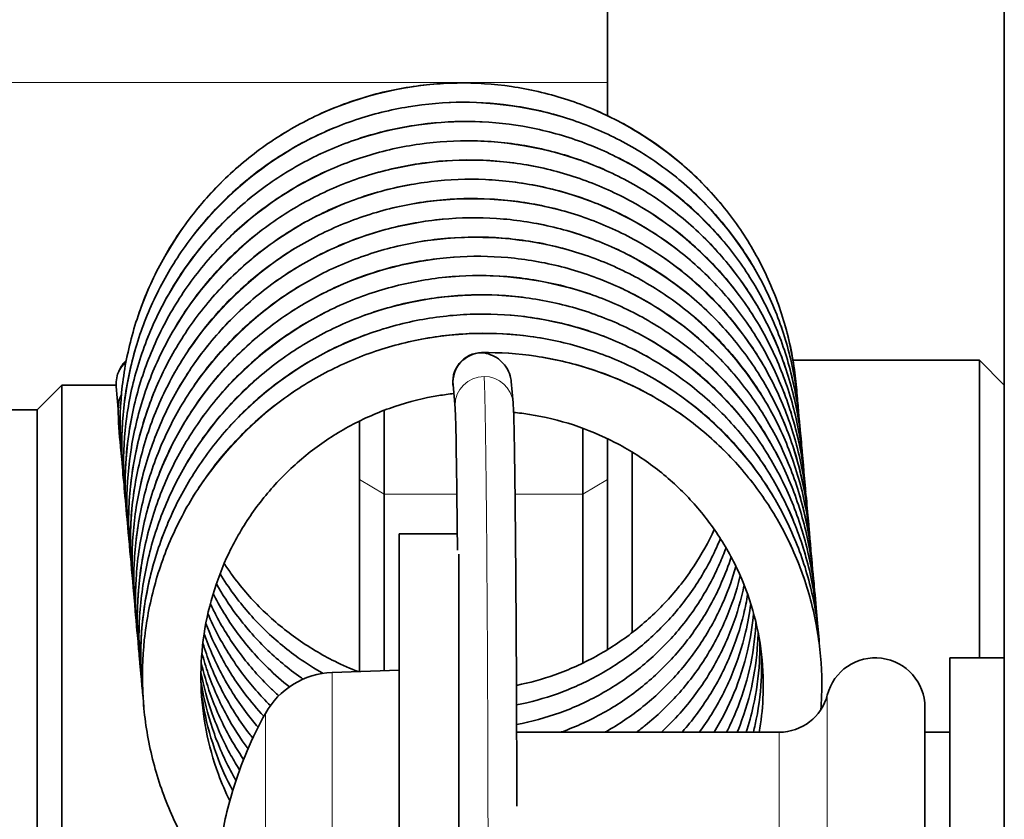
# Model space of a CAD drawing. Units: millimetres. Extents: x 443 to 4049, y -385 to 3130.
# Drawn here: x 2906 to 2926, y -14 to 2 of the extents above; entities that cross this region are included whole.
import ezdxf

# ---------------------------------------------------------------- set-up
doc = ezdxf.new("R2010")
doc.units = ezdxf.units.MM
doc.header["$LTSCALE"] = 10
doc.layers.add('Widoczne (ISO)', color=7, linetype='Continuous', lineweight=35, true_color=0xe60000)
doc.layers.add('Widoczne wąskie (ISO)', color=3, linetype='Continuous', lineweight=9)

msp = doc.modelspace()

# ---------------------------------------------------------------- linework, layer by layer
at = {"layer": 'Widoczne (ISO)'}
for p, q in [((2925.76, -188.412), (2925.76, 156.873)), ((2917.76, 3.18), (2917.76, 0.829)), ((2917.76, 0.16), (2917.76, 0.829)), ((2925.26, -4.769), (2921.5, -4.769)), ((2925.26, -10.769), (2925.26, -4.769)), ((2925.76, -5.269), (2925.26, -4.769)), ((2906.26, -5.769), (2906.76, -5.269)), ((2906.76, -5.269), (2906.76, -21.478)), ((2906.76, -5.269), (2907.855, -5.269)), ((2907.898, -5.755), (2907.857, -5.301)), ((2914.647, -5.264), (2914.689, -5.737)), ((2915.819, -5.2), (2915.858, -5.631)), ((2906.26, -5.769), (2904.26, -5.769)), ((2906.26, -22.068), (2906.26, -5.769)), ((2906.26, -21.195), (2906.26, -5.769)), ((2913.26, -5.778), (2913.26, -7.469)), ((2912.76, -7.176), (2912.76, -5.996)), ((2917.26, -7.469), (2917.26, -6.139)), ((2917.76, -6.351), (2917.76, -7.176)), ((2918.26, -6.623), (2918.26, -10.259)), ((2912.76, -7.176), (2912.76, -11.047)), ((2917.76, -10.604), (2917.76, -7.176)), ((2913.26, -11.03), (2913.26, -7.469)), ((2917.26, -7.469), (2917.26, -10.877)), ((2913.56, -23.269), (2913.56, -8.269)), ((2914.732, -8.269), (2913.56, -8.269)), ((2914.76, -23.269), (2914.76, -8.678)), ((2924.66, -10.769), (2924.66, -20.769)), ((2925.76, -10.769), (2924.66, -10.769)), ((2912.207, -11.067), (2913.56, -11.019)), ((2924.16, -11.769), (2924.16, -19.769)), ((2921.223, -12.269), (2915.929, -12.269)), ((2924.66, -12.269), (2924.16, -12.269))]:
    msp.add_line(p, q, dxfattribs=at)
for centre, radius, start, end in [((2915.231, -5.206), 0.59, 90.784, 191.3892), ((2908.487, -5.728), 0.59, 153.1893, 159.2684), ((2923.16, -11.769), 1, 0, 165.5225), ((2912.263, -12.666), 1.6, 92, 150.9903), ((2921.223, -11.269), 1, 270, 345.5225), ((2917.86, -15.769), 8, 150.9903, 163.0556), ((2910.366, -13.486), 0.166, 163.0556, 166.7671)]:
    msp.add_arc(centre, radius, start, end, dxfattribs=at)
for centre, major_axis, ratio, start_param, end_param in [((2915.231, -5.206), (0.355, 0.471), 0.989092, 0.654115, 2.31128), ((2908.487, -5.728), (-0.552, 0.209), 0.999767, 0, 0.365697), ((2917.816, -15.789), (-3.201, 7.314), 0.995464, 0.861045, 1.010959)]:
    msp.add_ellipse(centre, major_axis=major_axis, ratio=ratio, start_param=start_param, end_param=end_param, dxfattribs=at)
for points, knots in [([(2907.98, -6.901), (2907.96, -6.732), (2907.946, -6.562), (2907.923, -6.024), (2907.936, -5.654), (2908.022, -4.921), (2908.094, -4.558), (2908.295, -3.849), (2908.424, -3.502), (2908.736, -2.834), (2908.919, -2.512), (2909.333, -1.902), (2909.564, -1.614), (2910.07, -1.078), (2910.344, -0.83), (2910.928, -0.382), (2911.238, -0.181), (2911.886, 0.169), (2912.223, 0.317), (2912.917, 0.559), (2913.274, 0.652), (2913.997, 0.78), (2914.363, 0.814), (2915.096, 0.825), (2915.463, 0.801), (2916.187, 0.694), (2916.544, 0.612), (2917.241, 0.392), (2917.579, 0.253), (2918.23, -0.075), (2918.542, -0.266), (2919.13, -0.694), (2919.406, -0.932), (2919.917, -1.449), (2920.151, -1.727), (2920.571, -2.318), (2920.756, -2.631), (2921.074, -3.281), (2921.207, -3.619), (2921.416, -4.312), (2921.492, -4.667), (2921.558, -5.179), (2921.573, -5.333), (2921.582, -5.488)], [86.279608, 86.279608, 86.279608, 86.279608, 86.353933, 86.353933, 86.514899, 86.514899, 86.675868, 86.675868, 86.836844, 86.836844, 86.997829, 86.997829, 87.158822, 87.158822, 87.31982, 87.31982, 87.480818, 87.480818, 87.641807, 87.641807, 87.802777, 87.802777, 87.963718, 87.963718, 88.124618, 88.124618, 88.285465, 88.285465, 88.446252, 88.446252, 88.606972, 88.606972, 88.767624, 88.767624, 88.92821, 88.92821, 89.088737, 89.088737, 89.249217, 89.249217, 89.409665, 89.409665, 89.478342, 89.478342, 89.478342, 89.478342]), ([(2908.015, -7.289), (2907.991, -7.094), (2907.977, -6.898), (2907.959, -6.332), (2907.976, -5.963), (2908.07, -5.231), (2908.147, -4.869), (2908.356, -4.162), (2908.489, -3.817), (2908.809, -3.152), (2908.995, -2.833), (2909.416, -2.228), (2909.65, -1.942), (2910.162, -1.412), (2910.439, -1.167), (2911.028, -0.725), (2911.341, -0.528), (2911.992, -0.186), (2912.331, -0.041), (2913.028, 0.192), (2913.386, 0.281), (2914.11, 0.4), (2914.477, 0.431), (2915.21, 0.433), (2915.576, 0.405), (2916.299, 0.29), (2916.655, 0.204), (2917.349, -0.025), (2917.686, -0.167), (2918.333, -0.503), (2918.642, -0.697), (2919.225, -1.132), (2919.499, -1.373), (2920.003, -1.896), (2920.234, -2.177), (2920.647, -2.773), (2920.829, -3.088), (2921.139, -3.742), (2921.268, -4.081), (2921.468, -4.776), (2921.54, -5.132), (2921.598, -5.619), (2921.609, -5.747), (2921.617, -5.876)], [79.996416, 79.996416, 79.996416, 79.996416, 80.082301, 80.082301, 80.243267, 80.243267, 80.404236, 80.404236, 80.565213, 80.565213, 80.726198, 80.726198, 80.887192, 80.887192, 81.04819, 81.04819, 81.209187, 81.209187, 81.370176, 81.370176, 81.531144, 81.531144, 81.692082, 81.692082, 81.852979, 81.852979, 82.013822, 82.013822, 82.174604, 82.174604, 82.33532, 82.33532, 82.495967, 82.495967, 82.656548, 82.656548, 82.817072, 82.817072, 82.977548, 82.977548, 83.137995, 83.137995, 83.195163, 83.195163, 83.195163, 83.195163]), ([(2908.049, -7.678), (2908.023, -7.456), (2908.008, -7.233), (2907.995, -6.641), (2908.017, -6.272), (2908.12, -5.541), (2908.2, -5.18), (2908.418, -4.476), (2908.555, -4.132), (2908.882, -3.471), (2909.072, -3.154), (2909.5, -2.553), (2909.738, -2.271), (2910.255, -1.746), (2910.535, -1.505), (2911.129, -1.07), (2911.444, -0.876), (2912.099, -0.542), (2912.44, -0.401), (2913.14, -0.175), (2913.498, -0.091), (2914.224, 0.02), (2914.591, 0.047), (2915.324, 0.041), (2915.689, 0.008), (2916.411, -0.115), (2916.766, -0.206), (2917.457, -0.442), (2917.792, -0.588), (2918.435, -0.932), (2918.742, -1.129), (2919.32, -1.571), (2919.591, -1.815), (2920.089, -2.343), (2920.316, -2.627), (2920.722, -3.228), (2920.9, -3.545), (2921.203, -4.202), (2921.328, -4.543), (2921.52, -5.241), (2921.588, -5.597), (2921.637, -6.059), (2921.646, -6.161), (2921.652, -6.264)], [73.713222, 73.713222, 73.713222, 73.713222, 73.810668, 73.810668, 73.971634, 73.971634, 74.132605, 74.132605, 74.293582, 74.293582, 74.454568, 74.454568, 74.615562, 74.615562, 74.77656, 74.77656, 74.937557, 74.937557, 75.098544, 75.098544, 75.259511, 75.259511, 75.420447, 75.420447, 75.581339, 75.581339, 75.742178, 75.742178, 75.902956, 75.902956, 76.063667, 76.063667, 76.224309, 76.224309, 76.384886, 76.384886, 76.545405, 76.545405, 76.70588, 76.70588, 76.866324, 76.866324, 76.911988, 76.911988, 76.911988, 76.911988]), ([(2908.084, -8.066), (2908.055, -7.818), (2908.039, -7.568), (2908.033, -6.95), (2908.06, -6.581), (2908.17, -5.852), (2908.255, -5.492), (2908.481, -4.789), (2908.622, -4.447), (2908.956, -3.79), (2909.15, -3.475), (2909.584, -2.88), (2909.825, -2.6), (2910.349, -2.081), (2910.632, -1.843), (2911.231, -1.415), (2911.547, -1.225), (2912.207, -0.898), (2912.549, -0.761), (2913.251, -0.544), (2913.611, -0.463), (2914.337, -0.361), (2914.705, -0.338), (2915.437, -0.353), (2915.803, -0.39), (2916.522, -0.521), (2916.876, -0.616), (2917.564, -0.86), (2917.898, -1.01), (2918.536, -1.361), (2918.841, -1.562), (2919.414, -2.011), (2919.682, -2.258), (2920.174, -2.792), (2920.398, -3.078), (2920.796, -3.683), (2920.971, -4.002), (2921.266, -4.663), (2921.387, -5.005), (2921.571, -5.705), (2921.635, -6.062), (2921.676, -6.499), (2921.682, -6.576), (2921.687, -6.652)], [67.430027, 67.430027, 67.430027, 67.430027, 67.539036, 67.539036, 67.700002, 67.700002, 67.860973, 67.860973, 68.021951, 68.021951, 68.182937, 68.182937, 68.343931, 68.343931, 68.50493, 68.50493, 68.665927, 68.665927, 68.826913, 68.826913, 68.987878, 68.987878, 69.148811, 69.148811, 69.3097, 69.3097, 69.470535, 69.470535, 69.631308, 69.631308, 69.792013, 69.792013, 69.952651, 69.952651, 70.113223, 70.113223, 70.273739, 70.273739, 70.434211, 70.434211, 70.594654, 70.594654, 70.628816, 70.628816, 70.628816, 70.628816]), ([(2908.119, -8.454), (2908.086, -8.18), (2908.07, -7.904), (2908.072, -7.259), (2908.102, -6.89), (2908.222, -6.162), (2908.31, -5.803), (2908.544, -5.103), (2908.689, -4.763), (2909.031, -4.11), (2909.228, -3.797), (2909.67, -3.207), (2909.914, -2.929), (2910.444, -2.417), (2910.729, -2.182), (2911.333, -1.761), (2911.652, -1.575), (2912.314, -1.255), (2912.658, -1.122), (2913.363, -0.913), (2913.723, -0.837), (2914.451, -0.742), (2914.818, -0.724), (2915.551, -0.748), (2915.916, -0.788), (2916.633, -0.928), (2916.986, -1.027), (2917.671, -1.279), (2918.003, -1.433), (2918.638, -1.791), (2918.94, -1.996), (2919.507, -2.451), (2919.772, -2.701), (2920.258, -3.24), (2920.479, -3.53), (2920.87, -4.139), (2921.041, -4.46), (2921.328, -5.124), (2921.445, -5.468), (2921.621, -6.17), (2921.68, -6.528), (2921.715, -6.939), (2921.718, -6.99), (2921.721, -7.041)], [61.146834, 61.146834, 61.146834, 61.146834, 61.267403, 61.267403, 61.42837, 61.42837, 61.589341, 61.589341, 61.750319, 61.750319, 61.911306, 61.911306, 62.072301, 62.072301, 62.2333, 62.2333, 62.394296, 62.394296, 62.555281, 62.555281, 62.716244, 62.716244, 62.877174, 62.877174, 63.03806, 63.03806, 63.198891, 63.198891, 63.359659, 63.359659, 63.52036, 63.52036, 63.680992, 63.680992, 63.84156, 63.84156, 64.002073, 64.002073, 64.162541, 64.162541, 64.322983, 64.322983, 64.345643, 64.345643, 64.345643, 64.345643]), ([(2908.154, -8.843), (2908.118, -8.542), (2908.102, -8.239), (2908.112, -7.568), (2908.146, -7.199), (2908.274, -6.473), (2908.367, -6.115), (2908.608, -5.418), (2908.757, -5.079), (2909.107, -4.43), (2909.307, -4.119), (2909.756, -3.534), (2910.003, -3.26), (2910.539, -2.754), (2910.826, -2.522), (2911.435, -2.108), (2911.756, -1.925), (2912.422, -1.614), (2912.768, -1.485), (2913.475, -1.283), (2913.836, -1.211), (2914.565, -1.125), (2914.932, -1.111), (2915.664, -1.143), (2916.028, -1.188), (2916.745, -1.336), (2917.096, -1.439), (2917.778, -1.699), (2918.108, -1.856), (2918.738, -2.222), (2919.038, -2.43), (2919.6, -2.892), (2919.862, -3.145), (2920.341, -3.69), (2920.559, -3.981), (2920.943, -4.596), (2921.11, -4.918), (2921.39, -5.586), (2921.502, -5.931), (2921.67, -6.635), (2921.725, -6.993), (2921.753, -7.379), (2921.755, -7.404), (2921.756, -7.429)], [54.863642, 54.863642, 54.863642, 54.863642, 54.995771, 54.995771, 55.156738, 55.156738, 55.317709, 55.317709, 55.478688, 55.478688, 55.639676, 55.639676, 55.800671, 55.800671, 55.96167, 55.96167, 56.122666, 56.122666, 56.283649, 56.283649, 56.44461, 56.44461, 56.605538, 56.605538, 56.76642, 56.76642, 56.927246, 56.927246, 57.08801, 57.08801, 57.248706, 57.248706, 57.409333, 57.409333, 57.569897, 57.569897, 57.730406, 57.730406, 57.890872, 57.890872, 58.051313, 58.051313, 58.062468, 58.062468, 58.062468, 58.062468]), ([(2908.188, -9.231), (2908.15, -8.904), (2908.135, -8.574), (2908.152, -7.876), (2908.191, -7.509), (2908.327, -6.784), (2908.424, -6.427), (2908.674, -5.733), (2908.826, -5.396), (2909.183, -4.751), (2909.387, -4.442), (2909.842, -3.862), (2910.093, -3.591), (2910.634, -3.091), (2910.925, -2.863), (2911.538, -2.455), (2911.861, -2.277), (2912.531, -1.973), (2912.878, -1.847), (2913.587, -1.654), (2913.949, -1.586), (2914.678, -1.509), (2915.046, -1.499), (2915.777, -1.539), (2916.141, -1.589), (2916.855, -1.745), (2917.206, -1.851), (2917.885, -2.12), (2918.213, -2.281), (2918.838, -2.654), (2919.136, -2.865), (2919.692, -3.333), (2919.951, -3.589), (2920.424, -4.14), (2920.638, -4.434), (2921.015, -5.053), (2921.179, -5.377), (2921.45, -6.048), (2921.559, -6.394), (2921.718, -7.099), (2921.769, -7.457), (2921.791, -7.817)], [48.580453, 48.580453, 48.580453, 48.580453, 48.724139, 48.724139, 48.885106, 48.885106, 49.046077, 49.046077, 49.207057, 49.207057, 49.368045, 49.368045, 49.529041, 49.529041, 49.69004, 49.69004, 49.851035, 49.851035, 50.012017, 50.012017, 50.172977, 50.172977, 50.333901, 50.333901, 50.494779, 50.494779, 50.655601, 50.655601, 50.81636, 50.81636, 50.977051, 50.977051, 51.137674, 51.137674, 51.298234, 51.298234, 51.458739, 51.458739, 51.619203, 51.619203, 51.779288, 51.779288, 51.779288, 51.779288]), ([(2908.223, -9.619), (2908.181, -9.266), (2908.167, -8.909), (2908.194, -8.185), (2908.237, -7.818), (2908.381, -7.095), (2908.482, -6.739), (2908.74, -6.048), (2908.896, -5.713), (2909.26, -5.072), (2909.468, -4.766), (2909.93, -4.191), (2910.183, -3.922), (2910.73, -3.429), (2911.023, -3.204), (2911.641, -2.804), (2911.966, -2.629), (2912.64, -2.332), (2912.988, -2.211), (2913.699, -2.026), (2914.062, -1.962), (2914.792, -1.893), (2915.16, -1.888), (2915.89, -1.936), (2916.254, -1.99), (2916.966, -2.154), (2917.315, -2.265), (2917.991, -2.541), (2918.317, -2.706), (2918.938, -3.086), (2919.233, -3.301), (2919.784, -3.775), (2920.04, -4.034), (2920.506, -4.59), (2920.717, -4.887), (2921.087, -5.51), (2921.246, -5.836), (2921.51, -6.51), (2921.615, -6.858), (2921.76, -7.539), (2921.806, -7.871), (2921.826, -8.206)], [42.297268, 42.297268, 42.297268, 42.297268, 42.452506, 42.452506, 42.613473, 42.613473, 42.774446, 42.774446, 42.935426, 42.935426, 43.096415, 43.096415, 43.257411, 43.257411, 43.41841, 43.41841, 43.579404, 43.579404, 43.740386, 43.740386, 43.901343, 43.901343, 44.062264, 44.062264, 44.223138, 44.223138, 44.383956, 44.383956, 44.54471, 44.54471, 44.705396, 44.705396, 44.866015, 44.866015, 45.02657, 45.02657, 45.187071, 45.187071, 45.347533, 45.347533, 45.496102, 45.496102, 45.496102, 45.496102]), ([(2908.258, -10.007), (2908.256, -9.994), (2908.255, -9.981), (2908.212, -9.601), (2908.2, -9.231), (2908.236, -8.495), (2908.283, -8.128), (2908.436, -7.406), (2908.541, -7.051), (2908.807, -6.363), (2908.967, -6.03), (2909.338, -5.393), (2909.55, -5.09), (2910.018, -4.52), (2910.275, -4.255), (2910.827, -3.767), (2911.123, -3.546), (2911.745, -3.153), (2912.072, -2.981), (2912.749, -2.693), (2913.098, -2.576), (2913.811, -2.399), (2914.175, -2.339), (2914.906, -2.279), (2915.273, -2.278), (2916.004, -2.335), (2916.366, -2.392), (2917.076, -2.565), (2917.424, -2.68), (2918.096, -2.963), (2918.421, -3.132), (2919.037, -3.519), (2919.33, -3.737), (2919.875, -4.218), (2920.128, -4.48), (2920.588, -5.041), (2920.795, -5.34), (2921.157, -5.967), (2921.313, -6.296), (2921.569, -6.972), (2921.669, -7.321), (2921.802, -7.978), (2921.842, -8.285), (2921.86, -8.594)], [36.014089, 36.014089, 36.014089, 36.014089, 36.019908, 36.019908, 36.180874, 36.180874, 36.341841, 36.341841, 36.502814, 36.502814, 36.663795, 36.663795, 36.824785, 36.824785, 36.985781, 36.985781, 37.14678, 37.14678, 37.307774, 37.307774, 37.468753, 37.468753, 37.629708, 37.629708, 37.790627, 37.790627, 37.951497, 37.951497, 38.112311, 38.112311, 38.27306, 38.27306, 38.433741, 38.433741, 38.594355, 38.594355, 38.754906, 38.754906, 38.915404, 38.915404, 39.075863, 39.075863, 39.21291, 39.21291, 39.21291, 39.21291]), ([(2908.293, -10.395), (2908.288, -10.356), (2908.284, -10.316), (2908.243, -9.91), (2908.235, -9.54), (2908.279, -8.804), (2908.331, -8.437), (2908.492, -7.718), (2908.601, -7.364), (2908.874, -6.679), (2909.038, -6.348), (2909.417, -5.715), (2909.632, -5.414), (2910.107, -4.85), (2910.366, -4.588), (2910.924, -4.107), (2911.223, -3.889), (2911.849, -3.503), (2912.178, -3.335), (2912.858, -3.054), (2913.209, -2.941), (2913.924, -2.773), (2914.288, -2.717), (2915.02, -2.665), (2915.387, -2.668), (2916.116, -2.734), (2916.478, -2.795), (2917.186, -2.976), (2917.533, -3.095), (2918.202, -3.386), (2918.524, -3.559), (2919.136, -3.953), (2919.426, -4.175), (2919.965, -4.661), (2920.215, -4.926), (2920.668, -5.493), (2920.872, -5.794), (2921.227, -6.425), (2921.379, -6.755), (2921.627, -7.435), (2921.723, -7.785), (2921.843, -8.418), (2921.878, -8.7), (2921.895, -8.982)], [29.730915, 29.730915, 29.730915, 29.730915, 29.748276, 29.748276, 29.909241, 29.909241, 30.070209, 30.070209, 30.231183, 30.231183, 30.392164, 30.392164, 30.553154, 30.553154, 30.714151, 30.714151, 30.87515, 30.87515, 31.036143, 31.036143, 31.197121, 31.197121, 31.358074, 31.358074, 31.518989, 31.518989, 31.679856, 31.679856, 31.840665, 31.840665, 32.00141, 32.00141, 32.162086, 32.162086, 32.322695, 32.322695, 32.483241, 32.483241, 32.643736, 32.643736, 32.804194, 32.804194, 32.929714, 32.929714, 32.929714, 32.929714]), ([(2908.327, -10.784), (2908.32, -10.718), (2908.313, -10.652), (2908.274, -10.219), (2908.271, -9.849), (2908.324, -9.113), (2908.379, -8.747), (2908.548, -8.029), (2908.662, -7.677), (2908.943, -6.996), (2909.111, -6.666), (2909.497, -6.038), (2909.715, -5.739), (2910.196, -5.181), (2910.459, -4.921), (2911.022, -4.447), (2911.323, -4.232), (2911.954, -3.854), (2912.285, -3.69), (2912.968, -3.417), (2913.32, -3.308), (2914.037, -3.148), (2914.401, -3.096), (2915.133, -3.052), (2915.501, -3.06), (2916.229, -3.133), (2916.59, -3.199), (2917.296, -3.388), (2917.641, -3.511), (2918.306, -3.81), (2918.627, -3.986), (2919.234, -4.388), (2919.521, -4.613), (2920.055, -5.105), (2920.302, -5.373), (2920.748, -5.945), (2920.948, -6.249), (2921.296, -6.884), (2921.444, -7.216), (2921.684, -7.898), (2921.776, -8.249), (2921.884, -8.858), (2921.914, -9.114), (2921.93, -9.37)], [23.447742, 23.447742, 23.447742, 23.447742, 23.476643, 23.476643, 23.637609, 23.637609, 23.798577, 23.798577, 23.959551, 23.959551, 24.120533, 24.120533, 24.281524, 24.281524, 24.442521, 24.442521, 24.603519, 24.603519, 24.764512, 24.764512, 24.925489, 24.925489, 25.086439, 25.086439, 25.247351, 25.247351, 25.408215, 25.408215, 25.569019, 25.569019, 25.729759, 25.729759, 25.89043, 25.89043, 26.051034, 26.051034, 26.211577, 26.211577, 26.372069, 26.372069, 26.532524, 26.532524, 26.646517, 26.646517, 26.646517, 26.646517]), ([(2908.362, -11.172), (2908.351, -11.08), (2908.342, -10.987), (2908.307, -10.527), (2908.308, -10.157), (2908.369, -9.422), (2908.429, -9.057), (2908.606, -8.341), (2908.723, -7.991), (2909.012, -7.312), (2909.184, -6.985), (2909.577, -6.361), (2909.799, -6.065), (2910.286, -5.512), (2910.552, -5.255), (2911.121, -4.787), (2911.424, -4.576), (2912.059, -4.205), (2912.392, -4.045), (2913.078, -3.78), (2913.431, -3.675), (2914.15, -3.523), (2914.515, -3.476), (2915.247, -3.441), (2915.614, -3.452), (2916.342, -3.534), (2916.702, -3.604), (2917.406, -3.801), (2917.749, -3.928), (2918.411, -4.235), (2918.729, -4.415), (2919.331, -4.823), (2919.616, -5.051), (2920.144, -5.55), (2920.387, -5.821), (2920.827, -6.397), (2921.023, -6.703), (2921.364, -7.343), (2921.508, -7.676), (2921.74, -8.361), (2921.828, -8.713), (2921.925, -9.298), (2921.951, -9.528), (2921.965, -9.758)], [17.164567, 17.164567, 17.164567, 17.164567, 17.205011, 17.205011, 17.365977, 17.365977, 17.526945, 17.526945, 17.687919, 17.687919, 17.848902, 17.848902, 18.009894, 18.009894, 18.170891, 18.170891, 18.331889, 18.331889, 18.492881, 18.492881, 18.653856, 18.653856, 18.814804, 18.814804, 18.975713, 18.975713, 19.136573, 19.136573, 19.297373, 19.297373, 19.458107, 19.458107, 19.618774, 19.618774, 19.779373, 19.779373, 19.939912, 19.939912, 20.100401, 20.100401, 20.260854, 20.260854, 20.36332, 20.36332, 20.36332, 20.36332]), ([(2908.397, -11.56), (2908.383, -11.442), (2908.372, -11.323), (2908.34, -10.836), (2908.345, -10.466), (2908.415, -9.732), (2908.479, -9.368), (2908.664, -8.654), (2908.786, -8.304), (2909.082, -7.629), (2909.258, -7.304), (2909.658, -6.685), (2909.883, -6.391), (2910.377, -5.844), (2910.645, -5.59), (2911.22, -5.129), (2911.525, -4.921), (2912.165, -4.557), (2912.499, -4.401), (2913.188, -4.144), (2913.542, -4.043), (2914.263, -3.9), (2914.628, -3.857), (2915.361, -3.83), (2915.728, -3.846), (2916.454, -3.936), (2916.814, -4.01), (2917.515, -4.215), (2917.857, -4.346), (2918.515, -4.66), (2918.831, -4.844), (2919.428, -5.259), (2919.71, -5.49), (2920.232, -5.995), (2920.473, -6.269), (2920.906, -6.851), (2921.098, -7.159), (2921.431, -7.802), (2921.571, -8.137), (2921.795, -8.825), (2921.879, -9.178), (2921.965, -9.738), (2921.987, -9.942), (2921.999, -10.146)], [10.881387, 10.881387, 10.881387, 10.881387, 10.933378, 10.933378, 11.094344, 11.094344, 11.255313, 11.255313, 11.416288, 11.416288, 11.577271, 11.577271, 11.738263, 11.738263, 11.899261, 11.899261, 12.060259, 12.060259, 12.22125, 12.22125, 12.382224, 12.382224, 12.543169, 12.543169, 12.704075, 12.704075, 12.86493, 12.86493, 13.025726, 13.025726, 13.186456, 13.186456, 13.347117, 13.347117, 13.507712, 13.507712, 13.668247, 13.668247, 13.828732, 13.828732, 13.989183, 13.989183, 14.080125, 14.080125, 14.080125, 14.080125]), ([(2909.916, -15.478), (2909.707, -15.219), (2909.517, -14.945), (2909.16, -14.342), (2908.998, -14.009), (2908.728, -13.323), (2908.621, -12.969), (2908.464, -12.248), (2908.414, -11.881), (2908.374, -11.145), (2908.384, -10.775), (2908.461, -10.042), (2908.53, -9.678), (2908.723, -8.966), (2908.849, -8.618), (2909.153, -7.947), (2909.332, -7.623), (2909.74, -7.009), (2909.968, -6.718), (2910.468, -6.177), (2910.74, -5.926), (2911.319, -5.471), (2911.627, -5.267), (2912.271, -4.911), (2912.607, -4.758), (2913.298, -4.509), (2913.654, -4.412), (2914.376, -4.277), (2914.742, -4.238), (2915.475, -4.22), (2915.841, -4.24), (2916.567, -4.339), (2916.925, -4.417), (2917.624, -4.63), (2917.964, -4.765), (2918.618, -5.086), (2918.932, -5.274), (2919.525, -5.696), (2919.804, -5.93), (2920.32, -6.441), (2920.557, -6.718), (2920.983, -7.304), (2921.172, -7.615), (2921.497, -8.262), (2921.634, -8.598), (2921.85, -9.289), (2921.93, -9.643), (2922.005, -10.178), (2922.023, -10.356), (2922.034, -10.535)], [4.03359, 4.03359, 4.03359, 4.03359, 4.178826, 4.178826, 4.339807, 4.339807, 4.500779, 4.500779, 4.661746, 4.661746, 4.822712, 4.822712, 4.983681, 4.983681, 5.144657, 5.144657, 5.305641, 5.305641, 5.466633, 5.466633, 5.627631, 5.627631, 5.788629, 5.788629, 5.949619, 5.949619, 6.110591, 6.110591, 6.271534, 6.271534, 6.432437, 6.432437, 6.593288, 6.593288, 6.754079, 6.754079, 6.914804, 6.914804, 7.07546, 7.07546, 7.236051, 7.236051, 7.396581, 7.396581, 7.557064, 7.557064, 7.717513, 7.717513, 7.796933, 7.796933, 7.796933, 7.796933]), ([(2915.223, -4.616), (2915.589, -4.611), (2915.955, -4.635), (2916.679, -4.742), (2917.036, -4.825), (2917.732, -5.046), (2918.071, -5.184), (2918.721, -5.513), (2919.033, -5.704), (2919.621, -6.133), (2919.897, -6.371), (2920.407, -6.888), (2920.641, -7.167), (2921.06, -7.758), (2921.245, -8.071), (2921.563, -8.722), (2921.695, -9.06), (2921.903, -9.753), (2921.979, -10.107), (2922.072, -10.824), (2922.089, -11.187), (2922.074, -11.636), (2922.069, -11.725), (2922.063, -11.813)], [0, 0, 0, 0, 0.160798, 0.160798, 0.321645, 0.321645, 0.482432, 0.482432, 0.643152, 0.643152, 0.803803, 0.803803, 0.964389, 0.964389, 1.124916, 1.124916, 1.285395, 1.285395, 1.445843, 1.445843, 1.606276, 1.606276, 1.64544, 1.64544, 1.64544, 1.64544]), ([(2915.229, -4.618), (2915.23, -4.618), (2915.231, -4.618), (2915.29, -4.623), (2915.348, -4.636), (2915.458, -4.678), (2915.511, -4.707), (2915.619, -4.788), (2915.674, -4.844), (2915.752, -4.964), (2915.78, -5.023), (2915.808, -5.124), (2915.815, -5.162), (2915.819, -5.2)], [-0.250695, -0.250695, -0.250695, -0.250695, -0.2501351, -0.2501351, -0.2231861, -0.2231861, -0.1971566, -0.1971566, -0.1658486, -0.1658486, -0.1415177, -0.1415177, -0.1276607, -0.1276607, -0.1276607, -0.1276607]), ([(2907.857, -5.301), (2907.855, -5.283), (2907.854, -5.265), (2907.854, -5.192), (2907.861, -5.137), (2907.897, -5), (2907.936, -4.924), (2908.005, -4.829), (2908.032, -4.799), (2908.059, -4.773)], [0, 0, 0, 0, 0.00728578, 0.00728578, 0.0292344, 0.0292344, 0.0650279, 0.0650279, 0.08571127, 0.08571127, 0.08571127, 0.08571127]), ([(2910.145, -13.654), (2910.059, -13.478), (2909.982, -13.297), (2909.81, -12.826), (2909.727, -12.53), (2909.611, -11.93), (2909.576, -11.625), (2909.557, -11.014), (2909.572, -10.707), (2909.65, -10.1), (2909.714, -9.8), (2909.888, -9.214), (2909.998, -8.928), (2910.263, -8.377), (2910.418, -8.112), (2910.767, -7.61), (2910.962, -7.373), (2911.386, -6.934), (2911.616, -6.731), (2912.104, -6.365), (2912.363, -6.202), (2912.903, -5.919), (2913.185, -5.799), (2913.762, -5.605), (2914.058, -5.532), (2914.46, -5.466), (2914.561, -5.452), (2914.663, -5.441)], [4.259471, 4.259471, 4.259471, 4.259471, 4.362589, 4.362589, 4.52356, 4.52356, 4.684536, 4.684536, 4.845514, 4.845514, 5.006487, 5.006487, 5.16745, 5.16745, 5.328403, 5.328403, 5.489344, 5.489344, 5.650279, 5.650279, 5.811215, 5.811215, 5.972164, 5.972164, 6.133138, 6.133138, 6.187372, 6.187372, 6.187372, 6.187372]), ([(2907.897, -5.73), (2907.897, -5.731), (2907.897, -5.732), (2907.897, -5.733), (2907.897, -5.734), (2907.897, -5.734)], [-0.2506950463, -0.2506950463, -0.2506950463, -0.2506950463, -0.2501350863, -0.2501350863, -0.2499587049, -0.2499587049, -0.2499587049, -0.2499587049]), ([(2914.735, -8.598), (2914.73, -8.039), (2914.724, -7.531), (2914.713, -6.688), (2914.708, -6.343), (2914.697, -5.893), (2914.689, -5.737), (2914.689, -5.737)], [1.8329424, 1.8329424, 1.8329424, 1.8329424, 2.0307403, 2.0307403, 2.2291925, 2.2291925, 2.4052954, 2.4052954, 2.4052954, 2.4052954]), ([(2915.858, -5.631), (2915.869, -5.759), (2915.872, -5.923), (2915.882, -6.416), (2915.885, -6.646), (2915.895, -7.321), (2915.901, -7.825), (2915.911, -8.937), (2915.915, -9.556), (2915.923, -10.837), (2915.926, -11.515), (2915.93, -12.713), (2915.931, -13.249), (2915.932, -13.761)], [0, 0, 0, 0, 0.215925, 0.215925, 0.347842, 0.347842, 0.551387, 0.551387, 0.75124, 0.75124, 0.950783, 0.950783, 1.111071, 1.111071, 1.111071, 1.111071]), ([(2915.868, -5.822), (2915.976, -5.832), (2916.084, -5.846), (2916.49, -5.91), (2916.786, -5.981), (2917.361, -6.169), (2917.64, -6.286), (2918.176, -6.564), (2918.433, -6.724), (2918.917, -7.084), (2919.143, -7.283), (2919.562, -7.716), (2919.753, -7.949), (2920.095, -8.444), (2920.245, -8.704), (2920.502, -9.247), (2920.608, -9.529), (2920.773, -10.106), (2920.831, -10.401), (2920.899, -10.997), (2920.909, -11.297), (2920.883, -11.822), (2920.858, -12.047), (2920.819, -12.269)], [0.111542, 0.111542, 0.111542, 0.111542, 0.169102, 0.169102, 0.330241, 0.330241, 0.49146, 0.49146, 0.652769, 0.652769, 0.814169, 0.814169, 0.975658, 0.975658, 1.137225, 1.137225, 1.298855, 1.298855, 1.460527, 1.460527, 1.622216, 1.622216, 1.743808, 1.743808, 1.743808, 1.743808]), ([(2919.913, -8.181), (2919.796, -8.436), (2919.66, -8.682), (2919.34, -9.168), (2919.154, -9.406), (2918.745, -9.849), (2918.522, -10.054), (2918.046, -10.427), (2917.793, -10.594), (2917.262, -10.885), (2916.985, -11.009), (2916.447, -11.2), (2916.188, -11.271), (2915.925, -11.324)], [89.9622008, 89.9622008, 89.9622008, 89.9622008, 90.1129208, 90.1129208, 90.2744133, 90.2744133, 90.4358176, 90.4358176, 90.5971302, 90.5971302, 90.7583535, 90.7583535, 90.9006551, 90.9006551, 90.9006551, 90.9006551]), ([(2920.036, -8.366), (2920.018, -8.41), (2919.999, -8.455), (2919.858, -8.774), (2919.714, -9.039), (2919.384, -9.543), (2919.199, -9.781), (2918.791, -10.226), (2918.569, -10.432), (2918.094, -10.805), (2917.842, -10.973), (2917.312, -11.266), (2917.035, -11.391), (2916.482, -11.589), (2916.206, -11.664), (2915.927, -11.719)], [83.6392253, 83.6392253, 83.6392253, 83.6392253, 83.6652211, 83.6652211, 83.826793, 83.826793, 83.988287, 83.988287, 84.149693, 84.149693, 84.3110072, 84.3110072, 84.4722321, 84.4722321, 84.6234328, 84.6234328, 84.6234328, 84.6234328]), ([(2920.15, -8.551), (2920.11, -8.659), (2920.067, -8.767), (2919.9, -9.147), (2919.757, -9.413), (2919.429, -9.918), (2919.244, -10.157), (2918.838, -10.603), (2918.616, -10.809), (2918.143, -11.184), (2917.89, -11.352), (2917.362, -11.647), (2917.085, -11.773), (2916.516, -11.978), (2916.225, -12.058), (2915.928, -12.114)], [77.317049, 77.317049, 77.317049, 77.317049, 77.379092, 77.379092, 77.540665, 77.540665, 77.702161, 77.702161, 77.863568, 77.863568, 78.024884, 78.024884, 78.186111, 78.186111, 78.346238, 78.346238, 78.346238, 78.346238]), ([(2912.736, -11.048), (2912.575, -10.986), (2912.417, -10.916), (2911.99, -10.704), (2911.727, -10.546), (2911.23, -10.191), (2910.996, -9.994), (2910.561, -9.564), (2910.361, -9.331), (2910.13, -9.014), (2910.08, -8.943), (2910.032, -8.87)], [91.4727209, 91.4727209, 91.4727209, 91.4727209, 91.563506, 91.563506, 91.7244425, 91.7244425, 91.8853774, 91.8853774, 92.0463187, 92.0463187, 92.0922176, 92.0922176, 92.0922176, 92.0922176]), ([(2920.254, -8.737), (2920.198, -8.91), (2920.134, -9.079), (2919.942, -9.521), (2919.8, -9.787), (2919.473, -10.293), (2919.289, -10.532), (2918.884, -10.979), (2918.664, -11.186), (2918.191, -11.563), (2917.939, -11.732), (2917.411, -12.028), (2917.135, -12.154), (2916.84, -12.262), (2916.83, -12.266), (2916.819, -12.269)], [70.9955696, 70.9955696, 70.9955696, 70.9955696, 71.0929628, 71.0929628, 71.2545373, 71.2545373, 71.4160343, 71.4160343, 71.5774436, 71.5774436, 71.7387612, 71.7387612, 71.8999893, 71.8999893, 71.9057837, 71.9057837, 71.9057837, 71.9057837]), ([(2920.349, -8.925), (2920.283, -9.161), (2920.201, -9.393), (2919.984, -9.894), (2919.843, -10.161), (2919.518, -10.668), (2919.334, -10.908), (2918.931, -11.356), (2918.711, -11.564), (2918.239, -11.941), (2917.988, -12.111), (2917.719, -12.263), (2917.713, -12.266), (2917.708, -12.269)], [64.6746971, 64.6746971, 64.6746971, 64.6746971, 64.8068336, 64.8068336, 64.9684094, 64.9684094, 65.1299079, 65.1299079, 65.2913189, 65.2913189, 65.4526382, 65.4526382, 65.4560316, 65.4560316, 65.4560316, 65.4560316]), ([(2912.025, -11.083), (2911.854, -10.986), (2911.688, -10.881), (2911.278, -10.59), (2911.043, -10.393), (2910.607, -9.965), (2910.407, -9.733), (2910.127, -9.353), (2910.035, -9.215), (2909.949, -9.073)], [85.3345925, 85.3345925, 85.3345925, 85.3345925, 85.4383256, 85.4383256, 85.5992605, 85.5992605, 85.7602016, 85.7602016, 85.8475254, 85.8475254, 85.8475254, 85.8475254]), ([(2920.436, -9.113), (2920.434, -9.121), (2920.432, -9.13), (2920.358, -9.43), (2920.263, -9.715), (2920.026, -10.268), (2919.886, -10.535), (2919.562, -11.042), (2919.379, -11.283), (2918.977, -11.732), (2918.758, -11.941), (2918.464, -12.178), (2918.404, -12.224), (2918.343, -12.269)], [58.3543541, 58.3543541, 58.3543541, 58.3543541, 58.3590672, 58.3590672, 58.5207044, 58.5207044, 58.6822814, 58.6822814, 58.8437815, 58.8437815, 59.0051941, 59.0051941, 59.0456163, 59.0456163, 59.0456163, 59.0456163]), ([(2911.624, -11.199), (2911.608, -11.187), (2911.592, -11.176), (2911.326, -10.989), (2911.09, -10.792), (2910.653, -10.365), (2910.452, -10.134), (2910.126, -9.692), (2909.994, -9.488), (2909.875, -9.275)], [79.1417919, 79.1417919, 79.1417919, 79.1417919, 79.1522087, 79.1522087, 79.3131435, 79.3131435, 79.4740845, 79.4740845, 79.60212, 79.60212, 79.60212, 79.60212]), ([(2920.515, -9.301), (2920.501, -9.371), (2920.485, -9.441), (2920.398, -9.802), (2920.303, -10.088), (2920.068, -10.641), (2919.928, -10.909), (2919.606, -11.417), (2919.424, -11.659), (2919.104, -12.018), (2918.978, -12.147), (2918.846, -12.269)], [52.0344665, 52.0344665, 52.0344665, 52.0344665, 52.072937, 52.072937, 52.2345752, 52.2345752, 52.3961535, 52.3961535, 52.5576551, 52.5576551, 52.6540159, 52.6540159, 52.6540159, 52.6540159]), ([(2911.346, -11.355), (2911.197, -11.236), (2911.055, -11.111), (2910.699, -10.766), (2910.497, -10.535), (2910.132, -10.044), (2909.97, -9.784), (2909.822, -9.501), (2909.816, -9.489), (2909.81, -9.477)], [72.9270923, 72.9270923, 72.9270923, 72.9270923, 73.0270266, 73.0270266, 73.1879674, 73.1879674, 73.3489187, 73.3489187, 73.3560905, 73.3560905, 73.3560905, 73.3560905]), ([(2920.586, -9.49), (2920.564, -9.622), (2920.538, -9.753), (2920.437, -10.175), (2920.343, -10.461), (2920.11, -11.015), (2919.971, -11.283), (2919.651, -11.792), (2919.469, -12.034), (2919.267, -12.263), (2919.264, -12.266), (2919.261, -12.269)], [45.7149685, 45.7149685, 45.7149685, 45.7149685, 45.7868069, 45.7868069, 45.948446, 45.948446, 46.1100255, 46.1100255, 46.2715286, 46.2715286, 46.273804, 46.273804, 46.273804, 46.273804]), ([(2911.132, -11.534), (2911.076, -11.483), (2911.02, -11.431), (2910.746, -11.166), (2910.543, -10.936), (2910.177, -10.447), (2910.013, -10.187), (2909.83, -9.838), (2909.791, -9.758), (2909.753, -9.678)], [66.7009214, 66.7009214, 66.7009214, 66.7009214, 66.7409097, 66.7409097, 66.9018503, 66.9018503, 67.0628014, 67.0628014, 67.1095144, 67.1095144, 67.1095144, 67.1095144]), ([(2920.649, -9.68), (2920.625, -9.874), (2920.59, -10.065), (2920.477, -10.547), (2920.384, -10.834), (2920.152, -11.388), (2920.014, -11.656), (2919.778, -12.034), (2919.697, -12.153), (2919.611, -12.269)], [39.3958023, 39.3958023, 39.3958023, 39.3958023, 39.5006768, 39.5006768, 39.6623167, 39.6623167, 39.8238975, 39.8238975, 39.9012808, 39.9012808, 39.9012808, 39.9012808]), ([(2910.964, -11.731), (2910.762, -11.533), (2910.575, -11.319), (2910.221, -10.849), (2910.056, -10.59), (2909.838, -10.175), (2909.768, -10.028), (2909.704, -9.878)], [60.4665978, 60.4665978, 60.4665978, 60.4665978, 60.6157332, 60.6157332, 60.7766841, 60.7766841, 60.8624607, 60.8624607, 60.8624607, 60.8624607]), ([(2920.705, -9.871), (2920.683, -10.125), (2920.642, -10.378), (2920.516, -10.92), (2920.424, -11.206), (2920.197, -11.756), (2920.062, -12.019), (2919.908, -12.269)], [33.076917, 33.076917, 33.076917, 33.076917, 33.2145466, 33.2145466, 33.3761874, 33.3761874, 33.5342637, 33.5342637, 33.5342637, 33.5342637]), ([(2910.831, -11.948), (2910.696, -11.804), (2910.569, -11.652), (2910.265, -11.251), (2910.1, -10.992), (2909.845, -10.513), (2909.747, -10.298), (2909.663, -10.077)], [54.2254532, 54.2254532, 54.2254532, 54.2254532, 54.3296161, 54.3296161, 54.4905668, 54.4905668, 54.6149937, 54.6149937, 54.6149937, 54.6149937]), ([(2920.754, -10.062), (2920.753, -10.078), (2920.752, -10.094), (2920.733, -10.409), (2920.69, -10.707), (2920.555, -11.292), (2920.464, -11.579), (2920.293, -11.997), (2920.23, -12.135), (2920.161, -12.269)], [26.7582622, 26.7582622, 26.7582622, 26.7582622, 26.7667383, 26.7667383, 26.9284164, 26.9284164, 27.0900581, 27.0900581, 27.171337, 27.171337, 27.171337, 27.171337]), ([(2910.716, -12.169), (2910.639, -12.08), (2910.565, -11.989), (2910.309, -11.653), (2910.143, -11.395), (2909.855, -10.856), (2909.732, -10.574), (2909.631, -10.282), (2909.63, -10.279), (2909.629, -10.276)], [47.9817666, 47.9817666, 47.9817666, 47.9817666, 48.0434991, 48.0434991, 48.2044495, 48.2044495, 48.3654115, 48.3654115, 48.3671728, 48.3671728, 48.3671728, 48.3671728]), ([(2920.796, -10.254), (2920.794, -10.33), (2920.792, -10.406), (2920.77, -10.781), (2920.727, -11.079), (2920.595, -11.664), (2920.504, -11.952), (2920.386, -12.243), (2920.38, -12.256), (2920.375, -12.269)], [20.4397806, 20.4397806, 20.4397806, 20.4397806, 20.4806077, 20.4806077, 20.6422862, 20.6422862, 20.8039288, 20.8039288, 20.8114981, 20.8114981, 20.8114981, 20.8114981]), ([(2910.61, -12.388), (2910.586, -12.358), (2910.562, -12.328), (2910.353, -12.055), (2910.186, -11.797), (2909.896, -11.259), (2909.773, -10.978), (2909.648, -10.618), (2909.624, -10.546), (2909.603, -10.474)], [41.7372635, 41.7372635, 41.7372635, 41.7372635, 41.757382, 41.757382, 41.9183322, 41.9183322, 42.079294, 42.079294, 42.1190515, 42.1190515, 42.1190515, 42.1190515]), ([(2920.831, -10.447), (2920.833, -10.582), (2920.83, -10.718), (2920.806, -11.153), (2920.765, -11.451), (2920.66, -11.921), (2920.611, -12.097), (2920.554, -12.269)], [14.1214235, 14.1214235, 14.1214235, 14.1214235, 14.1944771, 14.1944771, 14.356156, 14.356156, 14.4540043, 14.4540043, 14.4540043, 14.4540043]), ([(2910.513, -12.604), (2910.354, -12.39), (2910.211, -12.165), (2909.938, -11.662), (2909.814, -11.382), (2909.664, -10.954), (2909.621, -10.813), (2909.583, -10.671)], [35.4920683, 35.4920683, 35.4920683, 35.4920683, 35.6322149, 35.6322149, 35.7931765, 35.7931765, 35.8706736, 35.8706736, 35.8706736, 35.8706736]), ([(2920.858, -10.64), (2920.869, -10.835), (2920.869, -11.03), (2920.843, -11.525), (2920.802, -11.823), (2920.726, -12.167), (2920.714, -12.218), (2920.702, -12.269)], [7.8031459, 7.8031459, 7.8031459, 7.8031459, 7.9083465, 7.9083465, 8.0700258, 8.0700258, 8.0982679, 8.0982679, 8.0982679, 8.0982679]), ([(2910.424, -12.819), (2910.317, -12.662), (2910.218, -12.5), (2909.98, -12.066), (2909.855, -11.786), (2909.68, -11.291), (2909.619, -11.081), (2909.57, -10.868)], [29.2462952, 29.2462952, 29.2462952, 29.2462952, 29.3460977, 29.3460977, 29.507059, 29.507059, 29.6220857, 29.6220857, 29.6220857, 29.6220857]), ([(2910.343, -13.031), (2910.282, -12.935), (2910.225, -12.837), (2910.022, -12.469), (2909.896, -12.189), (2909.696, -11.629), (2909.62, -11.348), (2909.564, -11.064)], [23.000051, 23.000051, 23.000051, 23.000051, 23.0599804, 23.0599804, 23.2209415, 23.2209415, 23.3733358, 23.3733358, 23.3733358, 23.3733358]), ([(2910.27, -13.241), (2910.25, -13.207), (2910.231, -13.174), (2910.064, -12.872), (2909.938, -12.593), (2909.73, -12.017), (2909.65, -11.721), (2909.583, -11.367), (2909.574, -11.314), (2909.565, -11.26)], [16.7534429, 16.7534429, 16.7534429, 16.7534429, 16.7738631, 16.7738631, 16.9348241, 16.9348241, 17.095795, 17.095795, 17.1244769, 17.1244769, 17.1244769, 17.1244769]), ([(2910.204, -13.449), (2910.077, -13.21), (2909.967, -12.963), (2909.77, -12.422), (2909.688, -12.126), (2909.608, -11.703), (2909.588, -11.579), (2909.573, -11.455)], [10.5064993, 10.5064993, 10.5064993, 10.5064993, 10.6487066, 10.6487066, 10.8096774, 10.8096774, 10.8755431, 10.8755431, 10.8755431, 10.8755431])]:
    msp.add_open_spline(points, degree=3, knots=knots, dxfattribs=at)
msp.add_open_spline([(2907.945, -6.512), (2907.915, -6.254), (2907.899, -5.994), (2907.897, -5.734)], degree=3, dxfattribs=at)
at = {"layer": 'Widoczne wąskie (ISO)'}
for p, q in [((2917.76, 0.829), (2900.76, 0.829)), ((2912.76, -7.176), (2913.26, -7.469)), ((2917.26, -7.469), (2917.76, -7.176)), ((2914.723, -7.469), (2913.26, -7.469)), ((2917.26, -7.469), (2915.896, -7.469)), ((2912.207, -11.067), (2912.207, -20.472)), ((2922.192, -11.519), (2922.192, -20.019)), ((2910.864, -19.649), (2910.864, -11.89)), ((2921.223, -19.269), (2921.223, -12.269)), ((2910.207, -13.438), (2910.207, -13.439))]:
    msp.add_line(p, q, dxfattribs=at)
for centre, major_axis, ratio, start_param, end_param in [((2915.231, -5.206), (-0.008, 0.59), 0.116897, 6.192817, 6.283185), ((2908.445, -5.249), (-0.59, -0.022), 0.989973, 5.405136, 6.248719), ((2915.273, -5.684), (0.094, 0.58), 0.99784, 0.163411, 1.734207), ((2915.273, -5.684), (0.094, 0.58), 0.99784, 4.962169, 6.446596), ((2915.293, -11.909), (-0.026, 6.84), 0.007713, 4.296743, 6.193435), ((2914.694, -5.225), (-6.84, -0.021), 0.089627, 0, 0.007745), ((2908.445, -5.249), (-0.59, -0.022), 0.989973, 6.248719, 6.334054), ((2908.487, -5.728), (-0.59, -0.002), 0.020144, 5.892703, 6.27547), ((2915.273, -5.684), (0.094, 0.58), 0.99784, 1.734207, 1.820576)]:
    msp.add_ellipse(centre, major_axis=major_axis, ratio=ratio, start_param=start_param, end_param=end_param, dxfattribs=at)
for points, knots in [([(2907.962, -6.707), (2907.932, -6.387), (2907.925, -6.066), (2907.941, -5.745), (2908.037, -3.834), (2908.969, -1.98), (2910.442, -0.763), (2911.909, 0.45), (2913.891, 1.012), (2915.766, 0.754), (2917.634, 0.496), (2919.367, -0.573), (2920.424, -2.115), (2921.069, -3.055), (2921.456, -4.162), (2921.56, -5.295)], [86.307948, 86.307948, 86.307948, 86.307948, 86.448093, 86.448093, 86.448093, 87.283086, 87.283086, 87.283086, 88.11487, 88.11487, 88.11487, 88.943937, 88.943937, 88.943937, 89.44954, 89.44954, 89.44954, 89.44954]), ([(2908, -7.096), (2907.88, -5.696), (2908.185, -4.258), (2908.884, -3.039), (2909.836, -1.381), (2911.503, -0.154), (2913.361, 0.263), (2915.215, 0.679), (2917.23, 0.281), (2918.773, -0.8), (2920.312, -1.879), (2921.358, -3.623), (2921.581, -5.479), (2921.589, -5.547), (2921.596, -5.614), (2921.602, -5.682)], [80.024762, 80.024762, 80.024762, 80.024762, 80.638498, 80.638498, 80.638498, 81.472639, 81.472639, 81.472639, 82.305178, 82.305178, 82.305178, 83.136238, 83.136238, 83.136238, 83.166355, 83.166355, 83.166355, 83.166355]), ([(2908.035, -7.483), (2907.984, -6.947), (2907.996, -6.405), (2908.074, -5.873), (2908.347, -3.992), (2909.436, -2.245), (2911.001, -1.17), (2912.564, -0.097), (2914.577, 0.289), (2916.414, -0.128), (2918.249, -0.545), (2919.88, -1.757), (2920.799, -3.381), (2921.265, -4.205), (2921.545, -5.129), (2921.629, -6.071)], [73.741577, 73.741577, 73.741577, 73.741577, 73.976598, 73.976598, 73.976598, 74.806006, 74.806006, 74.806006, 75.634795, 75.634795, 75.634795, 76.462993, 76.462993, 76.462993, 76.88317, 76.88317, 76.88317, 76.88317]), ([(2908.067, -7.872), (2907.932, -6.293), (2908.347, -4.666), (2909.241, -3.357), (2910.32, -1.779), (2912.079, -0.685), (2913.963, -0.416), (2915.846, -0.147), (2917.825, -0.704), (2919.276, -1.907), (2920.634, -3.034), (2921.511, -4.71), (2921.672, -6.458)], [67.458392, 67.458392, 67.458392, 67.458392, 68.150856, 68.150856, 68.150856, 68.985449, 68.985449, 68.985449, 69.819209, 69.819209, 69.819209, 70.599984, 70.599984, 70.599984, 70.599984]), ([(2908.106, -8.259), (2908.038, -7.518), (2908.087, -6.766), (2908.26, -6.041), (2908.699, -4.197), (2909.935, -2.558), (2911.582, -1.627), (2913.228, -0.697), (2915.261, -0.487), (2917.049, -1.059), (2918.837, -1.63), (2920.354, -2.974), (2921.129, -4.667), (2921.443, -5.354), (2921.633, -6.095), (2921.699, -6.847)], [61.175206, 61.175206, 61.175206, 61.175206, 61.5003, 61.5003, 61.5003, 62.327533, 62.327533, 62.327533, 63.154507, 63.154507, 63.154507, 63.981229, 63.981229, 63.981229, 64.316799, 64.316799, 64.316799, 64.316799]), ([(2908.134, -8.649), (2907.97, -6.801), (2908.586, -4.895), (2909.803, -3.496), (2911.05, -2.063), (2912.907, -1.184), (2914.796, -1.126), (2916.684, -1.069), (2918.574, -1.834), (2919.878, -3.177), (2920.938, -4.268), (2921.597, -5.728), (2921.739, -7.235)], [54.892021, 54.892021, 54.892021, 54.892021, 55.70182, 55.70182, 55.70182, 56.531066, 56.531066, 56.531066, 57.360003, 57.360003, 57.360003, 58.033614, 58.033614, 58.033614, 58.033614]), ([(2908.177, -9.036), (2908.085, -8.008), (2908.219, -6.959), (2908.582, -5.992), (2909.249, -4.215), (2910.681, -2.742), (2912.432, -2.025), (2914.191, -1.305), (2916.245, -1.358), (2917.95, -2.163), (2919.654, -2.967), (2920.983, -4.509), (2921.521, -6.301), (2921.651, -6.732), (2921.734, -7.175), (2921.772, -7.622)], [48.608836, 48.608836, 48.608836, 48.608836, 49.059625, 49.059625, 49.059625, 49.887793, 49.887793, 49.887793, 50.719417, 50.719417, 50.719417, 51.550679, 51.550679, 51.550679, 51.750428, 51.750428, 51.750428, 51.750428]), ([(2908.204, -9.425), (2908.19, -9.279), (2908.181, -9.133), (2908.178, -8.987), (2908.128, -7.074), (2908.917, -5.154), (2910.295, -3.828), (2911.672, -2.503), (2913.616, -1.792), (2915.512, -1.914), (2917.408, -2.036), (2919.227, -2.987), (2920.395, -4.463), (2921.198, -5.478), (2921.685, -6.729), (2921.805, -8.012)], [42.32565, 42.32565, 42.32565, 42.32565, 42.389447, 42.389447, 42.389447, 43.224677, 43.224677, 43.224677, 44.059474, 44.059474, 44.059474, 44.893847, 44.893847, 44.893847, 45.467243, 45.467243, 45.467243, 45.467243]), ([(2908.246, -9.813), (2908.153, -8.767), (2908.293, -7.701), (2908.669, -6.721), (2909.347, -4.954), (2910.785, -3.494), (2912.536, -2.787), (2914.369, -2.048), (2916.516, -2.151), (2918.255, -3.056), (2919.966, -3.946), (2921.253, -5.596), (2921.694, -7.46), (2921.767, -7.769), (2921.816, -8.083), (2921.843, -8.399)], [36.042465, 36.042465, 36.042465, 36.042465, 36.500575, 36.500575, 36.500575, 37.326878, 37.326878, 37.326878, 38.191723, 38.191723, 38.191723, 39.043056, 39.043056, 39.043056, 39.184058, 39.184058, 39.184058, 39.184058]), ([(2908.275, -10.201), (2908.248, -9.913), (2908.239, -9.623), (2908.25, -9.333), (2908.319, -7.439), (2909.209, -5.589), (2910.642, -4.352), (2912.076, -3.115), (2914.032, -2.51), (2915.902, -2.718), (2917.773, -2.927), (2919.529, -3.946), (2920.627, -5.454), (2921.336, -6.427), (2921.763, -7.594), (2921.874, -8.789)], [29.75928, 29.75928, 29.75928, 29.75928, 29.885729, 29.885729, 29.885729, 30.713031, 30.713031, 30.713031, 31.540202, 31.540202, 31.540202, 32.367244, 32.367244, 32.367244, 32.900873, 32.900873, 32.900873, 32.900873]), ([(2908.312, -10.59), (2908.193, -9.188), (2908.498, -7.748), (2909.201, -6.527), (2910.147, -4.882), (2911.798, -3.662), (2913.641, -3.239), (2915.483, -2.816), (2917.489, -3.197), (2919.033, -4.258), (2920.578, -5.319), (2921.638, -7.044), (2921.884, -8.891), (2921.896, -8.985), (2921.907, -9.08), (2921.915, -9.176)], [23.476095, 23.476095, 23.476095, 23.476095, 24.090788, 24.090788, 24.090788, 24.919059, 24.919059, 24.919059, 25.747186, 25.747186, 25.747186, 26.575172, 26.575172, 26.575172, 26.617687, 26.617687, 26.617687, 26.617687]), ([(2908.348, -10.977), (2908.292, -10.369), (2908.314, -9.755), (2908.421, -9.154), (2908.753, -7.283), (2909.896, -5.57), (2911.493, -4.545), (2913.089, -3.52), (2915.115, -3.198), (2916.938, -3.674), (2918.761, -4.149), (2920.353, -5.415), (2921.218, -7.07), (2921.622, -7.844), (2921.865, -8.697), (2921.942, -9.565)], [17.192909, 17.192909, 17.192909, 17.192909, 17.459218, 17.459218, 17.459218, 18.288706, 18.288706, 18.288706, 19.118036, 19.118036, 19.118036, 19.947209, 19.947209, 19.947209, 20.334502, 20.334502, 20.334502, 20.334502]), ([(2908.378, -11.366), (2908.233, -9.682), (2908.722, -7.946), (2909.738, -6.594), (2910.882, -5.074), (2912.677, -4.064), (2914.562, -3.875), (2916.446, -3.686), (2918.391, -4.32), (2919.788, -5.573), (2921.036, -6.693), (2921.829, -8.292), (2921.984, -9.953)], [10.909724, 10.909724, 10.909724, 10.909724, 11.648201, 11.648201, 11.648201, 12.478852, 12.478852, 12.478852, 13.309332, 13.309332, 13.309332, 14.051317, 14.051317, 14.051317, 14.051317]), ([(2908.42, -11.753), (2908.343, -10.909), (2908.418, -10.052), (2908.651, -9.236), (2909.176, -7.404), (2910.495, -5.814), (2912.196, -4.961), (2913.896, -4.108), (2915.95, -4.004), (2917.714, -4.676), (2919.477, -5.348), (2920.923, -6.786), (2921.598, -8.533), (2921.822, -9.112), (2921.96, -9.722), (2922.013, -10.34)], [4.626539, 4.626539, 4.626539, 4.626539, 4.996587, 4.996587, 4.996587, 5.828679, 5.828679, 5.828679, 6.660585, 6.660585, 6.660585, 7.492306, 7.492306, 7.492306, 7.768131, 7.768131, 7.768131, 7.768131]), ([(2915.229, -4.618), (2917.127, -4.594), (2919.013, -5.4), (2920.293, -6.779), (2921.295, -7.857), (2921.913, -9.271), (2922.051, -10.73)], [0, 0, 0, 0, 0.833254, 0.833254, 0.833254, 1.484946, 1.484946, 1.484946, 1.484946])]:
    msp.add_open_spline(points, degree=3, knots=knots, dxfattribs=at)
msp.add_open_spline([(2907.925, -6.319), (2907.907, -6.123), (2907.898, -5.926), (2907.897, -5.73)], degree=3, dxfattribs=at)

doc.saveas('drawing.dxf')
